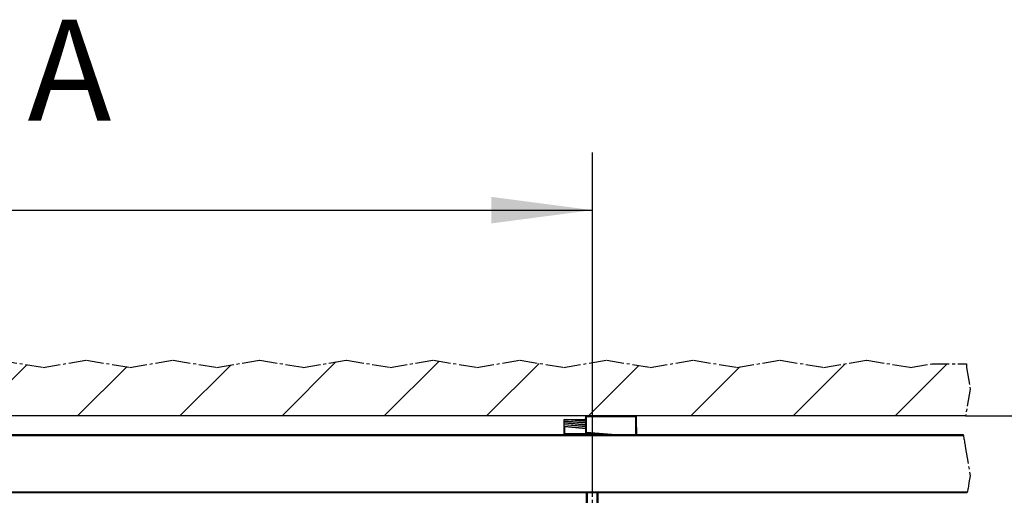
# Model space of a CAD drawing. Units: inches. Extents: x 16657 to 17067, y 10156 to 10445.
# Drawn here: x 16751 to 16785, y 10407 to 10424 of the extents above; entities that cross this region are included whole.
import ezdxf

# ---------------------------------------------------------------- set-up
doc = ezdxf.new("R2010")
doc.units = ezdxf.units.IN
doc.linetypes.add('DOT_CENTER', pattern=[14, 12, -1, 0, -1])
doc.layers.add('1', color=7, linetype='Continuous')
doc.styles.add('CONVERTER_11', font='txt.shx', dxfattribs={"width": 0.9})
doc.dimstyles.new('ME10_DIM_37', dxfattribs={"dimtxt": 70, "dimasz": 70, "dimexe": 40, "dimexo": 0, "dimgap": 40, "dimtad": 1, "dimdsep": 46, "dimtxsty": 'CONVERTER_11', "dimsah": 1, "dimcen": 0.09, "dimclrd": 3, "dimclre": 3, "dimclrt": 4, "dimadec": 0, "dimazin": 0, "dimtfac": 1, "dimtdec": 4, "dimtix": 1, "dimtmove": 0, "dimatfit": 3, "dimfxl": 1, "dimtolj": 1, "dimtzin": 0, "dimarcsym": 0})
doc.dimstyles.new('ME10_DIM_38', dxfattribs={"dimtxt": 70, "dimasz": 70, "dimexe": 40, "dimexo": 0, "dimgap": 40, "dimtad": 1, "dimdsep": 46, "dimtxsty": 'CONVERTER_11', "dimsah": 1, "dimcen": 0.09, "dimclrd": 3, "dimclre": 3, "dimclrt": 4, "dimadec": 0, "dimazin": 0, "dimtol": 1, "dimtp": 10, "dimtm": 5, "dimtfac": 0.714286, "dimtdec": 0, "dimtix": 1, "dimtmove": 0, "dimatfit": 3, "dimfxl": 1, "dimtolj": 1, "dimtzin": 0, "dimarcsym": 0})
doc.dimstyles.new('ME10_DIM_43', dxfattribs={"dimtxt": 70, "dimasz": 70, "dimexe": 40, "dimexo": 0, "dimgap": 40, "dimtad": 1, "dimdsep": 46, "dimtxsty": 'CONVERTER_11', "dimsah": 1, "dimcen": 0.09, "dimclrd": 3, "dimclre": 3, "dimclrt": 4, "dimadec": 0, "dimazin": 0, "dimtfac": 1, "dimtdec": 4, "dimtix": 1, "dimtmove": 0, "dimatfit": 3, "dimfxl": 1, "dimtolj": 1, "dimtzin": 0, "dimarcsym": 0})

# ---------------------------------------------------------------- blocks, each defined once
blk = doc.blocks.new('Sechskantschraube_ISO_4017_M8_x_55__64', base_point=(335407.54, 208117.66))
at = {"color": 1, "linetype": 'Continuous'}
for p, q in [((335410.04, 208131.81), (335410.04, 208149.96)), ((335418.04, 208131.81), (335418.04, 208149.96)), ((335407.54, 208118.24), (335407.54, 208122.96)), ((335407.54, 208122.96), (335407.79, 208122.96)), ((335407.79, 208122.96), (335409.79, 208122.96)), ((335409.79, 208122.96), (335410.04, 208122.96)), ((335410.04, 208122.96), (335414.04, 208122.96)), ((335414.04, 208118.24), (335414.04, 208122.96)), ((335414.04, 208122.96), (335418.04, 208122.96)), ((335418.04, 208122.96), (335418.29, 208122.96)), ((335418.29, 208122.96), (335420.29, 208122.96)), ((335420.29, 208122.96), (335420.54, 208122.96)), ((335420.54, 208118.24), (335420.54, 208122.96)), ((335407.54, 208118.24), (335407.54, 208117.66)), ((335407.54, 208117.66), (335410.79, 208117.66)), ((335410.79, 208117.66), (335417.29, 208117.66)), ((335417.29, 208117.66), (335420.54, 208117.66)), ((335420.54, 208117.66), (335420.54, 208118.24))]:
    blk.add_line(p, q, dxfattribs=at)
for points, knots in [([(335410.79, 208117.66), (335410.52, 208117.67), (335409.96, 208117.68), (335409.15, 208117.8), (335408.34, 208117.99), (335407.81, 208118.15), (335407.54, 208118.24)], [0, 0, 0, 0, 0.814604, 1.653524, 2.455412, 3.315194, 3.315194, 3.315194, 3.315194]), ([(335414.04, 208118.24), (335413.76, 208118.15), (335413.23, 208117.99), (335412.42, 208117.8), (335411.61, 208117.68), (335411.06, 208117.67), (335410.79, 208117.66)], [0, 0, 0, 0, 0.860987, 1.663937, 2.501676, 3.315195, 3.315195, 3.315195, 3.315195]), ([(335417.29, 208117.66), (335417.02, 208117.67), (335416.46, 208117.68), (335415.65, 208117.8), (335414.84, 208117.99), (335414.31, 208118.15), (335414.04, 208118.24)], [0, 0, 0, 0, 0.814604, 1.653524, 2.455412, 3.315194, 3.315194, 3.315194, 3.315194]), ([(335420.54, 208118.24), (335420.26, 208118.15), (335419.73, 208117.99), (335418.92, 208117.8), (335418.11, 208117.68), (335417.56, 208117.67), (335417.29, 208117.66)], [0, 0, 0, 0, 0.860987, 1.663937, 2.501676, 3.315195, 3.315195, 3.315195, 3.315195])]:
    blk.add_open_spline(points, degree=3, knots=knots, dxfattribs=at)
at = {"layer": '1', "color": 3, "linetype": 'Continuous'}
for p, q in [((335410.64, 208131.81), (335410.64, 208149.96)), ((335417.44, 208131.81), (335417.44, 208149.96))]:
    blk.add_line(p, q, dxfattribs=at)
at = {"layer": '1', "color": 3, "linetype": 'DOT_CENTER'}
blk.add_line((335414.04, 208128.81), (335414.04, 208152.96), dxfattribs=at)
blk = doc.blocks.new('10421-6-0876_Clipsblende-100-Deckenausgleich-Teil-1__76', base_point=(335394.54, 208189.96))
at = {"color": 1, "linetype": 'Continuous'}
for p, q in [((335394.54, 208200.43), (335394.54, 208200.46)), ((335394.54, 208200.46), (335395.04, 208200.46)), ((335409.49, 208199.12), (335394.54, 208200.43)), ((335394.54, 208199.96), (335394.54, 208200.43)), ((335394.54, 208199.37), (335394.54, 208199.96)), ((335409.54, 208198.06), (335394.54, 208199.37)), ((335394.54, 208199.17), (335394.54, 208199.37)), ((335394.54, 208198.72), (335394.54, 208199.17)), ((335409.54, 208197.86), (335394.54, 208199.17)), ((335394.54, 208198.12), (335394.54, 208198.72)), ((335394.54, 208197.92), (335394.54, 208198.12)), ((335409.54, 208196.81), (335394.54, 208198.12)), ((335394.54, 208197.47), (335394.54, 208197.92)), ((335409.54, 208196.61), (335394.54, 208197.92)), ((335394.54, 208196.86), (335394.54, 208197.47)), ((335395.04, 208200.46), (335396.47, 208200.46)), ((335409.37, 208199.33), (335396.47, 208200.46)), ((335396.47, 208200.46), (335397.57, 208200.46)), ((335397.57, 208200.46), (335397.99, 208200.46)), ((335397.99, 208200.46), (335398.22, 208200.46)), ((335398.22, 208200.46), (335400.43, 208200.46)), ((335400.43, 208200.46), (335400.83, 208200.46)), ((335400.83, 208200.46), (335401.07, 208200.46)), ((335401.07, 208200.46), (335403.23, 208200.46)), ((335403.23, 208200.46), (335403.35, 208200.46)), ((335403.35, 208200.46), (335403.46, 208200.46)), ((335403.46, 208200.46), (335403.78, 208200.46)), ((335403.78, 208200.46), (335405.9, 208200.46)), ((335405.9, 208200.46), (335407.1, 208200.46)), ((335407.1, 208200.46), (335407.2, 208200.46)), ((335407.2, 208200.46), (335408.51, 208200.46)), ((335408.51, 208200.46), (335409.54, 208200.46)), ((335409.53, 208200.37), (335408.51, 208200.46)), ((335409.49, 208198.07), (335409.49, 208199.12)), ((335409.53, 208198.66), (335409.49, 208198.67)), ((335409.53, 208198.66), (335409.53, 208200.37)), ((335444.54, 208199.96), (335444.54, 208200.02)), ((335444.54, 208199.82), (335444.54, 208199.96)), ((335444.54, 208199.37), (335444.54, 208199.82)), ((335444.54, 208199.17), (335444.54, 208199.37)), ((335444.54, 208198.76), (335444.54, 208199.17)), ((335444.54, 208198.56), (335444.54, 208198.76)), ((335444.54, 208198.11), (335444.54, 208198.56)), ((335444.54, 208197.91), (335444.54, 208198.11)), ((335444.54, 208197.51), (335444.54, 208197.91)), ((335444.54, 208197.31), (335444.54, 208197.51)), ((335409.54, 208195.55), (335394.54, 208196.86)), ((335394.54, 208196.66), (335394.54, 208196.86)), ((335409.54, 208195.35), (335394.54, 208196.66)), ((335394.54, 208196.21), (335394.54, 208196.66)), ((335394.54, 208195.52), (335394.54, 208196.21)), ((335394.54, 208194.96), (335394.54, 208195.52)), ((335394.54, 208190.46), (335394.54, 208194.96)), ((335409.54, 208194.3), (335394.56, 208195.61)), ((335409.54, 208194.1), (335395.04, 208195.37)), ((335444.54, 208196.86), (335444.54, 208197.31)), ((335444.54, 208196.66), (335444.54, 208196.86)), ((335444.54, 208196.25), (335444.54, 208196.66)), ((335444.54, 208196.05), (335444.54, 208196.25)), ((335444.54, 208195.6), (335444.54, 208196.05)), ((335444.54, 208195.4), (335444.54, 208195.6)), ((335444.54, 208195), (335444.54, 208195.4)), ((335444.54, 208195), (335444.54, 208194.8)), ((335444.54, 208194.8), (335444.54, 208194.35)), ((335444.54, 208194.35), (335444.54, 208194.15)), ((335444.54, 208194.15), (335444.54, 208193.74)), ((335444.54, 208193.74), (335444.54, 208193.54)), ((335444.54, 208193.54), (335444.54, 208193.09)), ((335444.54, 208193.09), (335444.54, 208192.89)), ((335444.54, 208192.89), (335444.54, 208192.49)), ((335444.54, 208192.49), (335444.54, 208192.29)), ((335444.54, 208192.29), (335444.54, 208191.84)), ((335444.54, 208191.84), (335444.54, 208191.64)), ((335444.54, 208191.64), (335444.54, 208191.24)), ((335444.54, 208191.24), (335444.54, 208191.15)), ((335444.54, 208191.15), (335444.54, 208190.58)), ((335395.04, 208189.96), (335397.04, 208189.96)), ((335397.04, 208189.96), (335407.01, 208189.96)), ((335407.01, 208189.96), (335407.97, 208189.96)), ((335407.97, 208189.96), (335410.54, 208189.96)), ((335410.54, 208189.96), (335410.82, 208189.96)), ((335410.82, 208189.96), (335412.04, 208189.96)), ((335412.04, 208189.96), (335413.54, 208189.96)), ((335413.54, 208189.96), (335420.68, 208189.96)), ((335420.68, 208189.96), (335425.54, 208189.96)), ((335425.54, 208189.96), (335427.04, 208189.96)), ((335427.04, 208189.96), (335428.25, 208189.96)), ((335428.25, 208189.96), (335428.54, 208189.96)), ((335428.54, 208189.96), (335430.26, 208189.96)), ((335430.26, 208189.96), (335430.43, 208189.96)), ((335430.43, 208189.96), (335431.11, 208189.96)), ((335431.11, 208189.96), (335432.07, 208189.96)), ((335432.07, 208189.96), (335435.02, 208189.96)), ((335435.02, 208189.96), (335442.04, 208189.96)), ((335442.04, 208189.96), (335444.04, 208189.96)), ((335444.54, 208190.46), (335444.54, 208190.58))]:
    blk.add_line(p, q, dxfattribs=at)
at = {"color": 124, "linetype": 'Continuous'}
for p, q in [((335395.04, 208190.46), (335395.04, 208195.37)), ((335444.04, 208191.08), (335444.04, 208190.46)), ((335394.54, 208190.46), (335395.04, 208190.46)), ((335414.96, 208190.46), (335395.04, 208190.46)), ((335395.04, 208189.96), (335395.04, 208190.46)), ((335444.04, 208189.96), (335444.04, 208190.46))]:
    blk.add_line(p, q, dxfattribs=at)
at = {"color": 1, "linetype": 'Continuous'}
for centre, radius, start, end in [((335410.55, 208199.52), 1.33, 139.61996, 139.90743), ((335395.04, 208190.46), 0.5, 180, 270)]:
    blk.add_arc(centre, radius, start, end, dxfattribs=at)
for points, knots in [([(335409.37, 208199.33), (335409.39, 208199.29), (335409.42, 208199.22), (335409.47, 208199.15), (335409.49, 208199.12)], [0, 0, 0, 0, 0.1176244, 0.2396634, 0.2396634, 0.2396634, 0.2396634]), ([(335409.53, 208198.66), (335409.53, 208198.65), (335409.51, 208198.64), (335409.49, 208198.62), (335409.49, 208198.61)], [0, 0, 0, 0, 0.0372953, 0.07417517, 0.07417517, 0.07417517, 0.07417517]), ([(335394.54, 208195.52), (335394.54, 208195.54), (335394.54, 208195.57), (335394.56, 208195.59), (335394.56, 208195.61)], [0, 0, 0, 0, 0.04493616, 0.09101337, 0.09101337, 0.09101337, 0.09101337]), ([(335394.56, 208195.61), (335394.58, 208195.58), (335394.63, 208195.51), (335394.75, 208195.44), (335394.88, 208195.39), (335394.99, 208195.37), (335395.04, 208195.37)], [0, 0, 0, 0, 0.1123624, 0.245457, 0.3949026, 0.5521117, 0.5521117, 0.5521117, 0.5521117])]:
    blk.add_open_spline(points, degree=3, knots=knots, dxfattribs=at)
blk = doc.blocks.new('10421-6-0877_Clipsblende-100-Deckenausgleich-Teil-2__77', base_point=(335409.54, 208189.96))
at = {"color": 1, "linetype": 'Continuous'}
for p, q in [((335409.54, 208199.72), (335409.54, 208202.46)), ((335409.54, 208198.46), (335409.54, 208199.72)), ((335409.54, 208198.06), (335409.54, 208198.46)), ((335409.54, 208197.21), (335409.54, 208198.06)), ((335412.42, 208202.96), (335410.04, 208202.96)), ((335421.17, 208202.96), (335412.42, 208202.96)), ((335422.79, 208202.96), (335421.17, 208202.96)), ((335430.07, 208202.96), (335422.79, 208202.96)), ((335431.21, 208202.96), (335430.07, 208202.96)), ((335431.29, 208202.96), (335431.21, 208202.96)), ((335432.67, 208202.96), (335431.29, 208202.96)), ((335441.42, 208202.96), (335432.67, 208202.96)), ((335444.04, 208202.96), (335441.42, 208202.96)), ((335444.54, 208200.02), (335444.54, 208202.46)), ((335444.54, 208199.96), (335444.54, 208200.02)), ((335444.54, 208199.82), (335444.54, 208199.96)), ((335444.54, 208199.37), (335444.54, 208199.82)), ((335444.54, 208199.17), (335444.54, 208199.37)), ((335444.54, 208198.76), (335444.54, 208199.17)), ((335444.54, 208198.56), (335444.54, 208198.76)), ((335444.54, 208198.11), (335444.54, 208198.56)), ((335444.54, 208197.91), (335444.54, 208198.11)), ((335444.54, 208197.51), (335444.54, 208197.91)), ((335444.54, 208197.31), (335444.54, 208197.51)), ((335409.54, 208196.81), (335409.54, 208197.21)), ((335409.54, 208195.95), (335409.54, 208196.81)), ((335409.54, 208195.55), (335409.54, 208195.95)), ((335409.54, 208194.7), (335409.54, 208195.55)), ((335409.54, 208194.3), (335409.54, 208194.7)), ((335409.54, 208193.44), (335409.54, 208194.3)), ((335409.54, 208192.19), (335409.54, 208193.44)), ((335409.54, 208191.51), (335409.54, 208192.19)), ((335409.54, 208190.93), (335409.54, 208191.51)), ((335420.68, 208189.96), (335409.54, 208190.93)), ((335410.04, 208191.73), (335430.26, 208189.96)), ((335444.54, 208196.86), (335444.54, 208197.31)), ((335444.54, 208196.66), (335444.54, 208196.86)), ((335444.54, 208196.25), (335444.54, 208196.66)), ((335444.54, 208196.05), (335444.54, 208196.25)), ((335444.54, 208195.6), (335444.54, 208196.05)), ((335444.54, 208195.4), (335444.54, 208195.6)), ((335444.54, 208195), (335444.54, 208195.4)), ((335444.54, 208195), (335444.54, 208194.8)), ((335444.54, 208194.8), (335444.54, 208194.35)), ((335444.54, 208194.35), (335444.54, 208194.15)), ((335444.54, 208194.15), (335444.54, 208193.74)), ((335444.54, 208193.74), (335444.54, 208193.54)), ((335444.54, 208193.54), (335444.54, 208193.09)), ((335444.54, 208193.09), (335444.54, 208192.89)), ((335444.54, 208192.89), (335444.54, 208192.49)), ((335444.54, 208192.49), (335444.54, 208192.29)), ((335444.54, 208192.29), (335444.54, 208191.84)), ((335444.54, 208191.84), (335444.54, 208191.64)), ((335444.54, 208191.64), (335444.54, 208191.24)), ((335444.54, 208191.24), (335444.54, 208191.15)), ((335444.54, 208191.15), (335444.54, 208190.58)), ((335420.68, 208189.96), (335425.54, 208189.96)), ((335425.54, 208189.96), (335427.04, 208189.96)), ((335427.04, 208189.96), (335428.25, 208189.96)), ((335428.25, 208189.96), (335428.54, 208189.96)), ((335428.54, 208189.96), (335430.26, 208189.96)), ((335430.26, 208189.96), (335430.43, 208189.96)), ((335430.43, 208189.96), (335431.11, 208189.96)), ((335431.11, 208189.96), (335432.07, 208189.96)), ((335432.07, 208189.96), (335435.02, 208189.96)), ((335435.02, 208189.96), (335442.04, 208189.96)), ((335442.04, 208189.96), (335444.04, 208189.96)), ((335444.04, 208189.96), (335444.54, 208189.96)), ((335444.54, 208190.46), (335444.54, 208190.58)), ((335444.54, 208190.38), (335444.54, 208190.46)), ((335444.54, 208189.96), (335444.54, 208190.38))]:
    blk.add_line(p, q, dxfattribs=at)
at = {"color": 124, "linetype": 'Continuous'}
for p, q in [((335409.54, 208202.46), (335410.04, 208202.46)), ((335410.04, 208202.96), (335410.04, 208202.46)), ((335410.04, 208191.73), (335410.04, 208202.46)), ((335410.04, 208202.46), (335411.54, 208202.46)), ((335411.54, 208202.46), (335430.42, 208202.46)), ((335430.42, 208202.46), (335431.21, 208202.46)), ((335431.21, 208202.46), (335442.54, 208202.46)), ((335442.54, 208202.46), (335444.04, 208202.46)), ((335444.04, 208202.96), (335444.04, 208202.46)), ((335444.04, 208191.08), (335444.04, 208202.46)), ((335444.04, 208202.46), (335444.54, 208202.46)), ((335444.04, 208191.08), (335444.04, 208190.46)), ((335444.04, 208189.96), (335444.04, 208190.46))]:
    blk.add_line(p, q, dxfattribs=at)
at = {"color": 1, "linetype": 'Continuous'}
for centre, radius, start, end in [((335410.04, 208202.46), 0.5, 90, 180), ((335444.04, 208202.46), 0.5, 0, 90), ((335410.11, 208192.59), 0.863, 254.32003, 265.05068)]:
    blk.add_arc(centre, radius, start, end, dxfattribs=at)
blk.add_open_spline([(335409.54, 208191.51), (335409.54, 208191.54), (335409.55, 208191.61), (335409.64, 208191.68), (335409.75, 208191.74), (335409.83, 208191.75), (335409.88, 208191.76)], degree=3, knots=[0, 0, 0, 0, 0.0900956, 0.1921348, 0.3141511, 0.4550738, 0.4550738, 0.4550738, 0.4550738], dxfattribs=at)
blk = doc.blocks.new('10421-1-0196_Clipsblende-100-Deckenausgleich-Paar_16__78', base_point=(335394.537876, 208189.959913))
for name, p in [('10421-6-0876_Clipsblende-100-Deckenausgleich-Teil-1__76', (335394.537876, 208189.959913)), ('10421-6-0877_Clipsblende-100-Deckenausgleich-Teil-2__77', (335409.537876, 208189.959913))]:
    blk.add_blockref(name, p)
blk = doc.blocks.new('10421-EP-70_13_Laufrohr-zweifluegelig__98', base_point=(333402.11, 208149.96))
at = {"color": 124, "linetype": 'Continuous'}
for p, q in [((333402.19, 208189.46), (335670.78, 208189.46)), ((333404.99, 208150.46), (335673.58, 208150.46))]:
    blk.add_line(p, q, dxfattribs=at)
at = {"color": 1, "linetype": 'Continuous'}
for p, q in [((335000.54, 208189.96), (335395.04, 208189.96)), ((335395.04, 208189.96), (335397.04, 208189.96)), ((335397.04, 208189.96), (335407.01, 208189.96)), ((335407.01, 208189.96), (335407.97, 208189.96)), ((335407.97, 208189.96), (335410.54, 208189.96)), ((335410.54, 208189.96), (335410.82, 208189.96)), ((335410.82, 208189.96), (335412.04, 208189.96)), ((335412.04, 208189.96), (335413.54, 208189.96)), ((335413.54, 208189.96), (335420.68, 208189.96)), ((335420.68, 208189.96), (335425.54, 208189.96)), ((335425.54, 208189.96), (335427.04, 208189.96)), ((335427.04, 208189.96), (335428.25, 208189.96)), ((335428.25, 208189.96), (335428.54, 208189.96)), ((335428.54, 208189.96), (335430.26, 208189.96)), ((335430.26, 208189.96), (335430.43, 208189.96)), ((335430.43, 208189.96), (335431.11, 208189.96)), ((335431.11, 208189.96), (335432.07, 208189.96)), ((335432.07, 208189.96), (335435.02, 208189.96)), ((335435.02, 208189.96), (335442.04, 208189.96)), ((335442.04, 208189.96), (335444.04, 208189.96)), ((335444.04, 208189.96), (335444.54, 208189.96)), ((335444.54, 208189.96), (335670.7, 208189.96)), ((334408.04, 208149.96), (335673.5, 208149.96))]:
    blk.add_line(p, q, dxfattribs=at)
at = {"color": 3, "linetype": 'DOT_CENTER'}
for p, q in [((335670.75, 208189.65), (335670.7, 208189.96)), ((335670.78, 208189.46), (335670.75, 208189.65)), ((335670.78, 208189.46), (335670.83, 208189.16)), ((335670.83, 208189.16), (335671.14, 208187.31)), ((335671.14, 208187.31), (335671.2, 208186.96)), ((335671.2, 208186.96), (335671.28, 208186.46)), ((335671.28, 208186.46), (335671.45, 208185.46)), ((335671.45, 208185.46), (335671.53, 208184.96)), ((335671.53, 208184.96), (335671.62, 208184.46)), ((335671.62, 208184.46), (335671.65, 208184.29)), ((335671.65, 208184.29), (335671.73, 208183.8)), ((335671.73, 208183.8), (335671.98, 208182.31)), ((335671.98, 208182.31), (335672.06, 208181.83)), ((335672.06, 208181.83), (335675.43, 208161.56)), ((335674.83, 208157.96), (335674.28, 208154.65)), ((335675.43, 208161.56), (335674.83, 208157.96)), ((335673.5, 208149.96), (335673.55, 208150.27)), ((335673.55, 208150.27), (335673.58, 208150.46)), ((335673.63, 208150.76), (335673.58, 208150.46)), ((335673.9, 208152.33), (335673.63, 208150.76)), ((335673.98, 208152.82), (335673.9, 208152.33)), ((335674.21, 208154.22), (335673.98, 208152.82)), ((335674.28, 208154.65), (335674.21, 208154.22))]:
    blk.add_line(p, q, dxfattribs=at)
blk = doc.blocks.new('10421-EP-70_04_Decke-zweifluegelig__100', base_point=(333403.74, 208202.96))
at = {"layer": '1', "linetype": 'Continuous'}
h = blk.add_hatch(dxfattribs=at)
h.set_pattern_fill('_USER', color=3, scale=50, angle=45, pattern_type=0)
h.set_pattern_definition([(45, (0, 0), (-35.355339, 35.355339), [])])
h.paths.add_polyline_path([(335214.04, 208236.52), (335244.04, 208241.52), (335274.04, 208236.52), (335304.04, 208241.52), (335334.04, 208236.52), (335364.04, 208241.52), (335394.04, 208236.52), (335424.04, 208241.52), (335454.04, 208236.52), (335484.04, 208241.52), (335514.04, 208236.52), (335544.04, 208241.52), (335574.04, 208236.52), (335604.04, 208241.52), (335634.04, 208236.52), (335649.04, 208239.02), (335672.93, 208239.02), (335672.93, 208236.56), (335675.43, 208221.56), (335672.33, 208202.96), (335444.04, 208202.96), (335441.42, 208202.96), (335432.67, 208202.96), (335431.29, 208202.96), (335431.21, 208202.96), (335430.07, 208202.96), (335422.79, 208202.96), (335421.17, 208202.96), (335412.42, 208202.96), (335410.04, 208202.96), (335000.04, 208202.96), (334997.42, 208202.96), (334988.67, 208202.96), (334987.29, 208202.96), (334987.21, 208202.96), (334986.07, 208202.96), (334978.79, 208202.96), (334977.17, 208202.96), (334968.42, 208202.96), (334966.04, 208202.96), (334556.04, 208202.96), (334553.42, 208202.96), (334544.67, 208202.96), (334543.29, 208202.96), (334543.21, 208202.96), (334542.07, 208202.96), (334534.79, 208202.96), (334533.17, 208202.96), (334524.42, 208202.96), (334522.04, 208202.96), (334112.04, 208202.96), (334109.42, 208202.96), (334100.67, 208202.96), (334099.29, 208202.96), (334099.21, 208202.96), (334098.07, 208202.96), (334090.79, 208202.96), (334089.17, 208202.96), (334080.42, 208202.96), (334078.04, 208202.96), (333668.04, 208202.96), (333665.42, 208202.96), (333656.67, 208202.96), (333655.29, 208202.96), (333655.21, 208202.96), (333654.07, 208202.96), (333646.79, 208202.96), (333645.17, 208202.96), (333636.42, 208202.96), (333634.04, 208202.96), (333403.74, 208202.96), (333406.84, 208221.56), (333404.34, 208236.56), (333404.34, 208239.02), (333429.04, 208239.02), (333444.04, 208241.52), (333474.04, 208236.52), (333504.04, 208241.52), (333534.04, 208236.52), (333564.04, 208241.52), (333594.04, 208236.52), (333624.04, 208241.52), (333654.04, 208236.52), (333684.04, 208241.52), (333714.04, 208236.52), (333744.04, 208241.52), (333774.04, 208236.52), (333804.04, 208241.52), (333834.04, 208236.52), (333864.04, 208241.52), (333894.04, 208236.52), (333924.04, 208241.52), (333954.04, 208236.52), (333984.04, 208241.52), (334014.04, 208236.52), (334044.04, 208241.52), (334074.04, 208236.52), (334104.04, 208241.52), (334134.04, 208236.52), (334164.04, 208241.52), (334194.04, 208236.52), (334224.04, 208241.52), (334254.04, 208236.52), (334284.04, 208241.52), (334314.04, 208236.52), (334344.04, 208241.52), (334374.04, 208236.52), (334404.04, 208241.52), (334434.04, 208236.52), (334464.04, 208241.52), (334494.04, 208236.52), (334524.04, 208241.52), (334554.04, 208236.52), (334584.04, 208241.52), (334614.04, 208236.52), (334644.04, 208241.52), (334674.04, 208236.52), (334704.04, 208241.52), (334734.04, 208236.52), (334764.04, 208241.52), (334794.04, 208236.52), (334824.04, 208241.52), (334854.04, 208236.52), (334884.04, 208241.52), (334914.04, 208236.52), (334944.04, 208241.52), (334974.04, 208236.52), (335004.04, 208241.52), (335034.04, 208236.52), (335064.04, 208241.52), (335094.04, 208236.52), (335124.04, 208241.52), (335154.04, 208236.52), (335184.04, 208241.52)])
at = {"color": 3, "linetype": 'DOT_CENTER'}
for p, q in [((335004.04, 208241.52), (335034.04, 208236.52)), ((335034.04, 208236.52), (335064.04, 208241.52)), ((335064.04, 208241.52), (335094.04, 208236.52)), ((335094.04, 208236.52), (335124.04, 208241.52)), ((335124.04, 208241.52), (335154.04, 208236.52)), ((335154.04, 208236.52), (335184.04, 208241.52)), ((335184.04, 208241.52), (335214.04, 208236.52)), ((335214.04, 208236.52), (335244.04, 208241.52)), ((335244.04, 208241.52), (335274.04, 208236.52)), ((335274.04, 208236.52), (335304.04, 208241.52)), ((335304.04, 208241.52), (335334.04, 208236.52)), ((335334.04, 208236.52), (335364.04, 208241.52)), ((335364.04, 208241.52), (335394.04, 208236.52)), ((335394.04, 208236.52), (335424.04, 208241.52)), ((335424.04, 208241.52), (335454.04, 208236.52)), ((335454.04, 208236.52), (335484.04, 208241.52)), ((335484.04, 208241.52), (335514.04, 208236.52)), ((335514.04, 208236.52), (335544.04, 208241.52)), ((335544.04, 208241.52), (335574.04, 208236.52)), ((335574.04, 208236.52), (335604.04, 208241.52)), ((335604.04, 208241.52), (335634.04, 208236.52)), ((335634.04, 208236.52), (335649.04, 208239.02)), ((335649.04, 208239.02), (335672.93, 208239.02)), ((335672.93, 208239.02), (335672.93, 208236.56)), ((335672.93, 208236.56), (335675.43, 208221.56)), ((335675.43, 208221.56), (335672.33, 208202.96))]:
    blk.add_line(p, q, dxfattribs=at)
at = {"color": 1, "linetype": 'Continuous'}
for p, q in [((335410.04, 208202.96), (335000.04, 208202.96)), ((335412.42, 208202.96), (335410.04, 208202.96)), ((335421.17, 208202.96), (335412.42, 208202.96)), ((335422.79, 208202.96), (335421.17, 208202.96)), ((335430.07, 208202.96), (335422.79, 208202.96)), ((335431.21, 208202.96), (335430.07, 208202.96)), ((335431.29, 208202.96), (335431.21, 208202.96)), ((335432.67, 208202.96), (335431.29, 208202.96)), ((335441.42, 208202.96), (335432.67, 208202.96)), ((335444.04, 208202.96), (335441.42, 208202.96)), ((335672.33, 208202.96), (335444.04, 208202.96))]:
    blk.add_line(p, q, dxfattribs=at)
blk = doc.blocks.new('10421-EP-82-Perlan-Duosync-Standard__106', base_point=(333401.84, 206033.08))
for name, p in [('10421-EP-70_04_Decke-zweifluegelig__100', (333403.74, 208202.96)), ('10421-1-0196_Clipsblende-100-Deckenausgleich-Paar_16__78', (335394.54, 208189.96)), ('10421-EP-70_13_Laufrohr-zweifluegelig__98', (333402.11, 208149.96)), ('Sechskantschraube_ISO_4017_M8_x_55__64', (335407.54, 208117.66))]:
    blk.add_blockref(name, p)
blk = doc.blocks.new('*D161')
at = {"layer": '1', "color": 3, "linetype": 'Continuous'}
for p, q in [((334674.04, 208152.96), (334674.04, 208385.41)), ((335414.04, 208152.96), (335414.04, 208385.41)), ((334674.04, 208345.41), (335414.04, 208345.41))]:
    blk.add_line(p, q, dxfattribs=at)
at = {"layer": '1', "color": 3}
for points in [[(334744.04, 208354.62), (334744.04, 208336.19), (334674.04, 208345.41)], [(335344.04, 208336.19), (335344.04, 208354.62), (335414.04, 208345.41)]]:
    blk.add_solid(points, dxfattribs=at)
at = {"layer": '1', "color": 4, "insert": (335023.23, 208385.41), "char_height": 70, "attachment_point": 7, "rotation": 0.00014, "line_spacing_factor": 0.60024, "style": 'CONVERTER_11'}
blk.add_mtext('A', dxfattribs=at)
blk = doc.blocks.new('*D162')
at = {"layer": '1', "color": 3, "linetype": 'Continuous'}
for p, q in [((335894.62, 208202.96), (335894.62, 208451.21)), ((335672.33, 208202.96), (335934.62, 208202.96)), ((335894.62, 208115.96), (335894.62, 208202.96)), ((335544.04, 208115.96), (335934.62, 208115.96)), ((335894.62, 207975.96), (335894.62, 208115.96))]:
    blk.add_line(p, q, dxfattribs=at)
at = {"layer": '1', "color": 3}
for points in [[(335885.41, 208272.96), (335903.84, 208272.96), (335894.62, 208202.96)], [(335903.84, 208045.96), (335885.41, 208045.96), (335894.62, 208115.96)]]:
    blk.add_solid(points, dxfattribs=at)
at = {"layer": '1', "color": 4, "insert": (335827.12, 208211.21), "char_height": 70, "attachment_point": 7, "rotation": 90, "line_spacing_factor": 0.60024, "style": 'CONVERTER_11'}
blk.add_mtext('\\C4;87\\C3;\\H50;\\S+10^ -5;', dxfattribs=at)
blk = doc.blocks.new('*D167')
at = {"layer": '1', "color": 3, "linetype": 'Continuous'}
for p, q in [((335672.33, 208202.96), (336113.25, 208202.96)), ((336073.25, 208202.96), (336073.25, 206095.96)), ((335671.17, 206095.96), (336113.25, 206095.96))]:
    blk.add_line(p, q, dxfattribs=at)
at = {"layer": '1', "color": 3}
for points in [[(336082.47, 208132.96), (336064.03, 208132.96), (336073.25, 208202.96)], [(336064.03, 206165.96), (336082.47, 206165.96), (336073.25, 206095.96)]]:
    blk.add_solid(points, dxfattribs=at)
at = {"layer": '1', "color": 4, "insert": (336033.25, 207038.08), "char_height": 70, "attachment_point": 7, "rotation": 90, "line_spacing_factor": 0.60024, "style": 'CONVERTER_11'}
blk.add_mtext('GH=LH', dxfattribs=at)
blk = doc.blocks.new('_04_06', base_point=(335472.341, 207169.178))
blk.add_blockref('10421-EP-82-Perlan-Duosync-Standard__106', (333401.841, 206033.078))
at = {"layer": '1'}
dim = blk.add_linear_dim(base=(335894.622, 208115.96), p1=(335672.334, 208202.96), p2=(335544.038, 208115.96), angle=90, dimstyle='ME10_DIM_38', dxfattribs=at)
dim.commit()
dim.dimension.update_dxf_attribs({"geometry": '*D162', "text_midpoint": (335792.122, 208331.21), "text_rotation": 90})
dim = blk.add_linear_dim(base=(334674.038, 208345.407), p1=(335414.038, 208152.96), p2=(334674.038, 208152.96), text='A', dimstyle='ME10_DIM_37', dxfattribs=at)
dim.commit()
dim.dimension.update_dxf_attribs({"geometry": '*D161', "text_midpoint": (335051.234, 208420.407), "text_rotation": 0.000139})
dim = blk.add_linear_dim(base=(336073.25, 208202.96), p1=(335671.167, 206095.96), p2=(335672.334, 208202.96), angle=90, text='GH=LH', dimstyle='ME10_DIM_43', dxfattribs=at)
dim.commit()
dim.dimension.update_dxf_attribs({"geometry": '*D167', "text_midpoint": (335998.25, 207192.085), "text_rotation": 90})

msp = doc.modelspace()

# ---------------------------------------------------------------- block references
at = {"xscale": 0.05, "yscale": 0.05, "zscale": 0.05}
msp.add_blockref('_04_06', (16773.617, 10358.459), dxfattribs=at)

doc.saveas('drawing.dxf')
